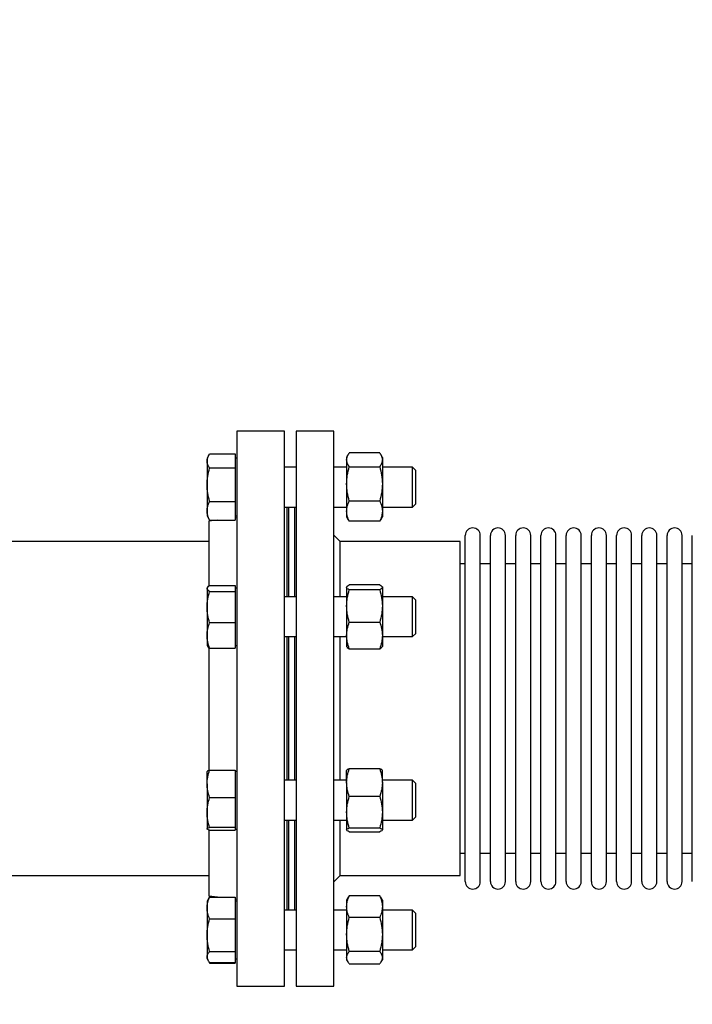
# Model space of a CAD drawing. Extents: x 0.5 to 33.5, y 0.5 to 21.5.
# Drawn here: x 14.1 to 14.9, y 18.2 to 19.4 of the extents above; entities that cross this region are included whole.
import ezdxf

# ---------------------------------------------------------------- set-up
doc = ezdxf.new("R2010")
doc.units = 0
doc.header["$MEASUREMENT"] = 0
doc.header["$PDSIZE"] = -1
doc.linetypes.add('SLD-SOLID', pattern=[0])
doc.layers.get('0').update_dxf_attribs({"linetype": 'CONTINUOUS'})
doc.layers.get('Defpoints').update_dxf_attribs({"linetype": 'CONTINUOUS'})
doc.styles.add('SLDTEXTSTYLE0', font='txt', dxfattribs={"width": 0.913})
doc.dimstyles.new('SLDDIMSTYLE0', dxfattribs={"dimtxt": 0.1875, "dimasz": 0.18, "dimexe": 0, "dimexo": 0.0625, "dimgap": 0.046875, "dimtad": 0, "dimtih": 1, "dimtoh": 1, "dimdec": 1, "dimlfac": 16, "dimrnd": 1e-09, "dimzin": 12, "dimdsep": 46, "dimtxsty": 'SLDTEXTSTYLE0', "dimsah": 1, "dimcen": 0.09, "dimadec": 0, "dimazin": 0, "dimtfac": 1, "dimtdec": 3, "dimtofl": 0, "dimtmove": 0, "dimatfit": 3, "dimfxl": 1, "dimtolj": 1, "dimtzin": 12, "dimarcsym": 0})

# ---------------------------------------------------------------- blocks, each defined once
blk = doc.blocks.new('_D_22')
at = {"color": 0, "linetype": 'SLD-SOLID', "lineweight": -2, "transparency": 16777216}
for p, q in [((13.571, 17.8972), (13.571, 20.3746)), ((13.751, 20.3746), (13.981, 20.3746)), ((15.6179, 20.3746), (15.2018, 20.3746)), ((15.7979, 18.1847), (15.7979, 20.3746))]:
    blk.add_line(p, q, dxfattribs=at)
at = {"color": 0, "linetype": 'SLD-SOLID', "transparency": 16777216}
for points in [[(13.751, 20.4046), (13.751, 20.3446), (13.571, 20.3746)], [(15.6179, 20.4046), (15.6179, 20.3446), (15.7979, 20.3746)]]:
    blk.add_solid(points, dxfattribs=at)
at = {"layer": 'Defpoints', "color": 0, "linetype": 'SLD-SOLID', "transparency": 16777216}
for p in [(15.7979, 20.3746), (15.7979, 18.1222), (13.571, 17.8347)]:
    blk.add_point(p, dxfattribs=at)
at = {"color": 0, "linetype": 'SLD-SOLID', "transparency": 16777216, "insert": (14.5914, 20.3746), "char_height": 0.1875, "attachment_point": 5, "style": 'SLDTEXTSTYLE0'}
blk.add_mtext('\\A1;35.6 [90.5]', dxfattribs=at)

msp = doc.modelspace()

# ---------------------------------------------------------------- linework, layer by layer
at = {"color": 7, "linetype": 'Continuous'}
for p, q in [((14.4101, 18.9166), (14.3513, 18.9166)), ((14.3513, 18.9166), (14.3513, 18.2291)), ((14.4101, 18.2291), (14.4101, 18.9166)), ((14.4716, 18.9166), (14.4247, 18.9166)), ((14.4247, 18.9166), (14.4247, 18.2291)), ((14.4716, 18.2291), (14.4716, 18.9166)), ((14.3166, 18.8866), (14.3144, 18.8828)), ((14.3144, 18.8828), (14.3144, 18.8794)), ((14.3176, 18.8882), (14.3493, 18.8882)), ((14.3493, 18.8882), (14.3493, 18.8794)), ((14.3513, 18.8828), (14.3493, 18.8828)), ((14.4892, 18.8875), (14.4872, 18.884)), ((14.4872, 18.884), (14.4872, 18.8809)), ((14.5282, 18.8895), (14.4905, 18.8895)), ((14.5315, 18.884), (14.5295, 18.8875)), ((14.5315, 18.884), (14.5315, 18.8809)), ((14.3144, 18.8794), (14.3144, 18.8501)), ((14.3493, 18.8706), (14.3176, 18.8706)), ((14.3493, 18.8794), (14.3493, 18.8706)), ((14.3493, 18.8706), (14.3493, 18.8501)), ((14.4247, 18.8717), (14.4101, 18.8717)), ((14.4872, 18.8717), (14.4716, 18.8717)), ((14.4872, 18.8809), (14.4872, 18.8512)), ((14.4905, 18.8724), (14.5282, 18.8724)), ((14.5315, 18.8809), (14.5315, 18.8512)), ((14.5687, 18.8717), (14.5315, 18.8717)), ((14.5728, 18.8677), (14.5687, 18.8717)), ((14.5687, 18.8694), (14.5687, 18.8717)), ((14.5687, 18.8225), (14.5687, 18.8694)), ((14.5728, 18.8384), (14.5728, 18.8677)), ((14.3144, 18.8501), (14.3144, 18.8178)), ((14.3493, 18.8501), (14.3493, 18.8295)), ((14.4872, 18.8512), (14.4872, 18.8174)), ((14.5315, 18.8512), (14.5315, 18.8174)), ((14.5728, 18.8266), (14.5728, 18.8384)), ((14.3176, 18.8295), (14.3493, 18.8295)), ((14.3493, 18.8295), (14.3493, 18.8178)), ((14.4101, 18.8225), (14.4247, 18.8225)), ((14.4138, 18.7111), (14.4138, 18.8225)), ((14.4156, 18.7111), (14.4156, 18.8225)), ((14.423, 18.7111), (14.423, 18.8225)), ((14.4716, 18.8225), (14.4872, 18.8225)), ((14.4905, 18.83), (14.5282, 18.83)), ((14.5315, 18.8225), (14.5687, 18.8225)), ((14.5687, 18.8225), (14.5728, 18.8266)), ((14.3144, 18.8178), (14.3144, 18.8115)), ((14.3144, 18.8115), (14.3166, 18.8077)), ((14.3493, 18.8178), (14.3493, 18.8061)), ((14.3493, 18.8115), (14.3513, 18.8115)), ((14.3513, 18.8091), (14.3493, 18.8088)), ((14.4872, 18.8174), (14.4872, 18.8102)), ((14.4872, 18.8102), (14.4892, 18.8068)), ((14.5295, 18.8068), (14.5315, 18.8102)), ((14.5315, 18.8174), (14.5315, 18.8102)), ((14.3268, 18.8061), (14.3164, 18.8048)), ((14.3164, 18.8048), (14.3164, 18.7245)), ((14.3167, 18.8077), (14.3176, 18.8061)), ((14.3176, 18.8061), (14.3493, 18.8061)), ((14.4894, 18.8068), (14.4905, 18.8048)), ((14.5282, 18.8048), (14.4905, 18.8048)), ((14.5282, 18.8048), (14.5294, 18.8068)), ((14.4794, 18.7799), (14.4716, 18.7877)), ((14.6342, 18.7873), (14.6342, 18.7873)), ((14.6342, 18.3584), (14.6342, 18.7873)), ((14.6528, 18.7873), (14.6528, 18.7873)), ((14.6528, 18.3584), (14.6528, 18.7873)), ((14.6654, 18.7873), (14.6654, 18.7873)), ((14.6654, 18.3584), (14.6654, 18.7873)), ((14.684, 18.5689), (14.684, 18.7873)), ((14.6967, 18.7873), (14.6967, 18.7873)), ((14.6967, 18.3584), (14.6967, 18.7873)), ((14.7153, 18.7873), (14.7153, 18.7873)), ((14.7153, 18.3584), (14.7153, 18.7873)), ((14.7279, 18.7873), (14.7279, 18.7873)), ((14.7279, 18.3584), (14.7279, 18.7873)), ((14.7465, 18.5689), (14.7465, 18.7873)), ((14.7592, 18.7873), (14.7592, 18.7873)), ((14.7592, 18.3584), (14.7592, 18.7873)), ((14.7778, 18.7873), (14.7778, 18.7873)), ((14.7778, 18.3584), (14.7778, 18.7873)), ((14.7904, 18.7873), (14.7904, 18.7873)), ((14.7904, 18.3584), (14.7904, 18.7873)), ((14.809, 18.7873), (14.809, 18.7873)), ((14.809, 18.3584), (14.809, 18.7873)), ((14.8217, 18.7873), (14.8217, 18.7873)), ((14.8217, 18.3584), (14.8217, 18.7873)), ((14.8403, 18.5689), (14.8403, 18.7873)), ((14.8529, 18.5689), (14.8529, 18.7873)), ((14.8715, 18.7873), (14.8715, 18.7873)), ((14.8715, 18.3584), (14.8715, 18.7873)), ((14.8842, 18.7873), (14.8842, 18.7873)), ((14.8842, 18.3584), (14.8842, 18.7873)), ((14.9028, 18.7873), (14.9028, 18.7873)), ((14.9028, 18.3584), (14.9028, 18.7873)), ((14.9154, 18.7873), (14.9154, 18.7873)), ((14.9154, 18.3584), (14.9154, 18.7873)), ((14.3164, 18.7799), (12.3781, 18.7799)), ((14.6279, 18.7799), (14.4794, 18.7799)), ((14.4794, 18.7111), (14.4794, 18.7799)), ((14.6279, 18.3658), (14.6279, 18.7799)), ((14.6342, 18.752), (14.6279, 18.752)), ((14.6654, 18.752), (14.6528, 18.752)), ((14.6967, 18.752), (14.684, 18.752)), ((14.7279, 18.752), (14.7153, 18.752)), ((14.7592, 18.752), (14.7465, 18.752)), ((14.7904, 18.752), (14.7778, 18.752)), ((14.8217, 18.752), (14.809, 18.752)), ((14.8529, 18.752), (14.8403, 18.752)), ((14.8842, 18.752), (14.8715, 18.752)), ((14.9154, 18.752), (14.9028, 18.752)), ((14.3176, 18.7253), (14.3493, 18.7253)), ((14.3493, 18.7253), (14.3493, 18.7216)), ((14.4875, 18.7238), (14.4872, 18.7234)), ((14.5282, 18.7262), (14.4905, 18.7262)), ((14.5315, 18.7234), (14.5313, 18.7238)), ((14.3148, 18.7228), (14.3144, 18.7221)), ((14.3144, 18.7221), (14.3144, 18.7216)), ((14.3144, 18.7216), (14.3144, 18.6985)), ((14.3176, 18.7179), (14.3493, 18.7179)), ((14.3513, 18.7221), (14.3493, 18.7221)), ((14.3493, 18.7216), (14.3493, 18.7179)), ((14.3493, 18.7179), (14.3493, 18.6985)), ((14.4872, 18.7234), (14.4872, 18.723)), ((14.4872, 18.723), (14.4872, 18.6999)), ((14.5282, 18.7197), (14.4905, 18.7197)), ((14.5315, 18.7234), (14.5315, 18.723)), ((14.5315, 18.723), (14.5315, 18.6999)), ((14.4247, 18.7111), (14.4101, 18.7111)), ((14.4872, 18.7111), (14.4716, 18.7111)), ((14.4872, 18.6999), (14.4872, 18.6634)), ((14.5687, 18.7111), (14.5315, 18.7111)), ((14.5315, 18.6999), (14.5315, 18.6634)), ((14.5728, 18.707), (14.5687, 18.7111)), ((14.5687, 18.6948), (14.5687, 18.7111)), ((14.5728, 18.6671), (14.5728, 18.707)), ((14.3144, 18.6985), (14.3144, 18.6634)), ((14.3493, 18.6985), (14.3493, 18.6791)), ((14.5687, 18.6619), (14.5687, 18.6948)), ((14.3493, 18.6791), (14.3176, 18.6791)), ((14.3493, 18.6791), (14.3493, 18.6634)), ((14.4905, 18.68), (14.5282, 18.68)), ((14.3144, 18.6634), (14.3144, 18.6508)), ((14.3493, 18.6634), (14.3493, 18.6477)), ((14.4872, 18.6634), (14.4872, 18.6496)), ((14.5315, 18.6634), (14.5315, 18.6496)), ((14.5687, 18.6619), (14.5728, 18.6659)), ((14.5728, 18.6659), (14.5728, 18.6671)), ((14.3144, 18.6508), (14.3148, 18.6501)), ((14.3493, 18.6508), (14.3513, 18.6508)), ((14.4101, 18.6619), (14.4247, 18.6619)), ((14.4138, 18.4839), (14.4138, 18.6619)), ((14.4156, 18.5892), (14.4156, 18.6619)), ((14.423, 18.5892), (14.423, 18.6619)), ((14.4716, 18.6619), (14.4872, 18.6619)), ((14.4794, 18.4839), (14.4794, 18.6619)), ((14.5315, 18.6619), (14.5687, 18.6619)), ((14.3164, 18.6487), (14.3164, 18.4959)), ((14.3176, 18.6477), (14.3493, 18.6477)), ((14.4872, 18.6496), (14.4875, 18.6491)), ((14.4905, 18.6468), (14.5282, 18.6468)), ((14.5313, 18.6491), (14.5315, 18.6496)), ((14.4156, 18.4839), (14.4156, 18.5892)), ((14.423, 18.4839), (14.423, 18.5892)), ((14.684, 18.3584), (14.684, 18.5689)), ((14.7465, 18.3584), (14.7465, 18.5689)), ((14.8403, 18.3584), (14.8403, 18.5689)), ((14.8529, 18.3584), (14.8529, 18.5689)), ((14.3144, 18.4796), (14.3144, 18.4949)), ((14.3176, 18.4965), (14.3493, 18.4965)), ((14.3493, 18.4965), (14.3493, 18.4796)), ((14.3513, 18.4949), (14.3493, 18.4949)), ((14.4872, 18.4811), (14.4872, 18.4962)), ((14.5282, 18.4983), (14.4905, 18.4983)), ((14.5315, 18.4811), (14.5315, 18.4962)), ((14.3144, 18.4796), (14.3144, 18.444)), ((14.3493, 18.4796), (14.3493, 18.4626)), ((14.4247, 18.4839), (14.4101, 18.4839)), ((14.4872, 18.4839), (14.4716, 18.4839)), ((14.4872, 18.4811), (14.4872, 18.4444)), ((14.5687, 18.4839), (14.5315, 18.4839)), ((14.5315, 18.4811), (14.5315, 18.4444)), ((14.5728, 18.4798), (14.5687, 18.4839)), ((14.5687, 18.4487), (14.5687, 18.4839)), ((14.5728, 18.4387), (14.5728, 18.4798)), ((14.3176, 18.4626), (14.3493, 18.4626)), ((14.3493, 18.4626), (14.3493, 18.444)), ((14.5282, 18.464), (14.4905, 18.464)), ((14.3144, 18.444), (14.3144, 18.4237)), ((14.3493, 18.444), (14.3493, 18.4254)), ((14.4872, 18.4444), (14.4872, 18.4226)), ((14.5315, 18.4444), (14.5315, 18.4226)), ((14.5687, 18.4346), (14.5687, 18.4487)), ((14.4101, 18.4346), (14.4247, 18.4346)), ((14.4138, 18.3232), (14.4138, 18.4346)), ((14.4156, 18.3232), (14.4156, 18.4346)), ((14.423, 18.3232), (14.423, 18.4346)), ((14.4716, 18.4346), (14.4872, 18.4346)), ((14.4794, 18.3658), (14.4794, 18.4346)), ((14.5315, 18.4346), (14.5687, 18.4346)), ((14.5687, 18.4346), (14.5728, 18.4387)), ((14.3164, 18.4222), (14.3164, 18.3409)), ((14.3493, 18.4254), (14.3176, 18.4254)), ((14.3176, 18.422), (14.3493, 18.422)), ((14.3493, 18.4254), (14.3493, 18.4237)), ((14.3493, 18.4237), (14.3493, 18.422)), ((14.3493, 18.4236), (14.3513, 18.4236)), ((14.4905, 18.4249), (14.5282, 18.4249)), ((14.4905, 18.4202), (14.5282, 18.4202)), ((14.6279, 18.3937), (14.6342, 18.3937)), ((14.6528, 18.3937), (14.6654, 18.3937)), ((14.684, 18.3937), (14.6967, 18.3937)), ((14.7153, 18.3937), (14.7279, 18.3937)), ((14.7465, 18.3937), (14.7592, 18.3937)), ((14.7778, 18.3937), (14.7904, 18.3937)), ((14.809, 18.3937), (14.8217, 18.3937)), ((14.8403, 18.3937), (14.8529, 18.3937)), ((14.8715, 18.3937), (14.8842, 18.3937)), ((14.9028, 18.3937), (14.9154, 18.3937)), ((13.8924, 18.3658), (14.3164, 18.3658)), ((14.4716, 18.358), (14.4794, 18.3658)), ((14.4794, 18.3658), (14.6279, 18.3658)), ((14.3157, 18.3365), (14.3144, 18.3343)), ((14.3144, 18.3343), (14.3144, 18.3258)), ((14.3166, 18.338), (14.3157, 18.3365)), ((14.3176, 18.3391), (14.3158, 18.3364)), ((14.3163, 18.3372), (14.3176, 18.3396)), ((14.3164, 18.3409), (14.3311, 18.3391)), ((14.3176, 18.3396), (14.3268, 18.3396)), ((14.3176, 18.3391), (14.3493, 18.3391)), ((14.3493, 18.3391), (14.3493, 18.3258)), ((14.3493, 18.3369), (14.3513, 18.3366)), ((14.3513, 18.3343), (14.3493, 18.3343)), ((14.4888, 18.3383), (14.4872, 18.3355)), ((14.4872, 18.3355), (14.4872, 18.3274)), ((14.4892, 18.339), (14.4888, 18.3383)), ((14.4905, 18.3407), (14.4889, 18.3382)), ((14.5282, 18.3409), (14.4905, 18.3409)), ((14.5282, 18.3407), (14.4905, 18.3407)), ((14.5298, 18.3382), (14.5282, 18.3407)), ((14.5299, 18.3383), (14.5295, 18.339)), ((14.5315, 18.3355), (14.5299, 18.3383)), ((14.5315, 18.3355), (14.5315, 18.3274)), ((14.3144, 18.3258), (14.3144, 18.2922)), ((14.3493, 18.3258), (14.3493, 18.3125)), ((14.4247, 18.3232), (14.4101, 18.3232)), ((14.4872, 18.3232), (14.4716, 18.3232)), ((14.4872, 18.3274), (14.4872, 18.293)), ((14.5315, 18.3274), (14.5315, 18.293)), ((14.5687, 18.3232), (14.5315, 18.3232)), ((14.5728, 18.3191), (14.5687, 18.3232)), ((14.5687, 18.2754), (14.5687, 18.3232)), ((14.3176, 18.3125), (14.3493, 18.3125)), ((14.3493, 18.3125), (14.3493, 18.2922)), ((14.5282, 18.3141), (14.4905, 18.3141)), ((14.5728, 18.278), (14.5728, 18.3191)), ((14.3144, 18.2922), (14.3144, 18.265)), ((14.3493, 18.2922), (14.3493, 18.2719)), ((14.4872, 18.293), (14.4872, 18.2642)), ((14.5315, 18.293), (14.5315, 18.2642)), ((14.4101, 18.274), (14.4247, 18.274)), ((14.4716, 18.274), (14.4872, 18.274)), ((14.5315, 18.274), (14.5687, 18.274)), ((14.5687, 18.274), (14.5728, 18.278)), ((14.5687, 18.274), (14.5687, 18.2754)), ((14.3144, 18.265), (14.3144, 18.2629)), ((14.3144, 18.2629), (14.3157, 18.2607)), ((14.3176, 18.2719), (14.3493, 18.2719)), ((14.3493, 18.2719), (14.3493, 18.265)), ((14.3493, 18.265), (14.3493, 18.258)), ((14.3493, 18.2629), (14.3513, 18.2629)), ((14.4872, 18.2642), (14.4872, 18.2617)), ((14.4872, 18.2617), (14.4888, 18.2589)), ((14.5282, 18.272), (14.4905, 18.272)), ((14.5299, 18.2589), (14.5315, 18.2617)), ((14.5315, 18.2642), (14.5315, 18.2617)), ((14.3175, 18.2577), (14.3176, 18.2575)), ((14.3493, 18.258), (14.3176, 18.258)), ((14.3176, 18.2575), (14.3493, 18.2575)), ((14.3493, 18.258), (14.3493, 18.2575)), ((14.4905, 18.2564), (14.5282, 18.2564)), ((14.5282, 18.2562), (14.4905, 18.2562)), ((14.3513, 18.2291), (14.4101, 18.2291)), ((14.4247, 18.2291), (14.4716, 18.2291))]:
    msp.add_line(p, q, dxfattribs=at)
for centre, start, end in [((14.6435, 18.7873), 0, 180), ((14.6747, 18.7873), 0, 180), ((14.706, 18.7873), 0, 180), ((14.7372, 18.7873), 0, 180), ((14.7685, 18.7873), 0, 180), ((14.7997, 18.7873), 0, 180), ((14.831, 18.7873), 0, 180), ((14.8622, 18.7873), 0, 180), ((14.8935, 18.7873), 0, 180), ((14.6435, 18.3584), 180, 0), ((14.6747, 18.3584), 180, 0), ((14.706, 18.3584), 180, 0), ((14.7372, 18.3584), 180, 0), ((14.7685, 18.3584), 180, 0), ((14.7997, 18.3584), 180, 0), ((14.831, 18.3584), 180, 0), ((14.8622, 18.3584), 180, 0), ((14.8935, 18.3584), 180, 0)]:
    msp.add_arc(centre, 0.00931, start, end, dxfattribs=at)
for points, knots in [([(14.3144, 18.8794), (14.3145, 18.8809), (14.3149, 18.8839), (14.3167, 18.8867), (14.3176, 18.8882)], [0, 0, 0, 0, 0.494518, 1, 1, 1, 1]), ([(14.4872, 18.8809), (14.4874, 18.8824), (14.4877, 18.8853), (14.4896, 18.8881), (14.4905, 18.8895)], [0, 0, 0, 0, 0.494512, 1, 1, 1, 1]), ([(14.5282, 18.8895), (14.5291, 18.8881), (14.531, 18.8853), (14.5314, 18.8824), (14.5315, 18.8809)], [0, 0, 0, 0, 0.495459, 1, 1, 1, 1]), ([(14.3176, 18.8706), (14.3167, 18.872), (14.3149, 18.8749), (14.3146, 18.8779), (14.3144, 18.8794)], [0, 0, 0, 0, 0.495459, 1, 1, 1, 1]), ([(14.3144, 18.8501), (14.3145, 18.8535), (14.3149, 18.8605), (14.3167, 18.8672), (14.3176, 18.8706)], [0, 0, 0, 0, 0.494511, 1, 1, 1, 1]), ([(14.4905, 18.8724), (14.4896, 18.8738), (14.4877, 18.8766), (14.4874, 18.8795), (14.4872, 18.8809)], [0, 0, 0, 0, 0.495454, 1, 1, 1, 1]), ([(14.4872, 18.8512), (14.4874, 18.8548), (14.4877, 18.8619), (14.4896, 18.8689), (14.4905, 18.8724)], [0, 0, 0, 0, 0.494511, 1, 1, 1, 1]), ([(14.5315, 18.8809), (14.5314, 18.8795), (14.531, 18.8766), (14.5292, 18.8738), (14.5282, 18.8724)], [0, 0, 0, 0, 0.494517, 1, 1, 1, 1]), ([(14.5282, 18.8724), (14.5291, 18.8689), (14.531, 18.862), (14.5314, 18.8548), (14.5315, 18.8512)], [0, 0, 0, 0, 0.495457, 1, 1, 1, 1]), ([(14.3176, 18.8295), (14.3167, 18.8329), (14.3149, 18.8396), (14.3146, 18.8466), (14.3144, 18.8501)], [0, 0, 0, 0, 0.495458, 1, 1, 1, 1]), ([(14.4905, 18.83), (14.4896, 18.8335), (14.4877, 18.8404), (14.4874, 18.8476), (14.4872, 18.8512)], [0, 0, 0, 0, 0.495459, 1, 1, 1, 1]), ([(14.5315, 18.8512), (14.5314, 18.8477), (14.531, 18.8405), (14.5292, 18.8335), (14.5282, 18.83)], [0, 0, 0, 0, 0.494509, 1, 1, 1, 1]), ([(14.3144, 18.8178), (14.3145, 18.8198), (14.3149, 18.8238), (14.3167, 18.8276), (14.3176, 18.8295)], [0, 0, 0, 0, 0.494515, 1, 1, 1, 1]), ([(14.4872, 18.8174), (14.4874, 18.8195), (14.4877, 18.8238), (14.4896, 18.8279), (14.4905, 18.83)], [0, 0, 0, 0, 0.494507, 1, 1, 1, 1]), ([(14.5282, 18.83), (14.5291, 18.828), (14.531, 18.8238), (14.5314, 18.8196), (14.5315, 18.8174)], [0, 0, 0, 0, 0.495457, 1, 1, 1, 1]), ([(14.3176, 18.8061), (14.3167, 18.808), (14.3149, 18.8118), (14.3146, 18.8158), (14.3144, 18.8178)], [0, 0, 0, 0, 0.495457, 1, 1, 1, 1]), ([(14.4905, 18.8048), (14.4896, 18.8068), (14.4877, 18.811), (14.4874, 18.8152), (14.4872, 18.8174)], [0, 0, 0, 0, 0.495458, 1, 1, 1, 1]), ([(14.5315, 18.8174), (14.5314, 18.8153), (14.531, 18.811), (14.5292, 18.8069), (14.5282, 18.8048)], [0, 0, 0, 0, 0.494506, 1, 1, 1, 1]), ([(14.3144, 18.7216), (14.3145, 18.7222), (14.3149, 18.7234), (14.3167, 18.7246), (14.3176, 18.7253)], [0, 0, 0, 0, 0.494517, 1, 1, 1, 1]), ([(14.4872, 18.723), (14.4874, 18.7235), (14.4877, 18.7246), (14.4896, 18.7256), (14.4905, 18.7262)], [0, 0, 0, 0, 0.494504, 1, 1, 1, 1]), ([(14.5282, 18.7262), (14.5291, 18.7256), (14.531, 18.7246), (14.5314, 18.7235), (14.5315, 18.723)], [0, 0, 0, 0, 0.495456, 1, 1, 1, 1]), ([(14.3176, 18.7179), (14.3167, 18.7185), (14.3149, 18.7197), (14.3146, 18.7209), (14.3144, 18.7216)], [0, 0, 0, 0, 0.495464, 1, 1, 1, 1]), ([(14.3144, 18.6985), (14.3145, 18.7018), (14.3149, 18.7083), (14.3167, 18.7147), (14.3176, 18.7179)], [0, 0, 0, 0, 0.494511, 1, 1, 1, 1]), ([(14.4905, 18.7197), (14.4896, 18.7203), (14.4877, 18.7213), (14.4874, 18.7224), (14.4872, 18.723)], [0, 0, 0, 0, 0.495449, 1, 1, 1, 1]), ([(14.4872, 18.6999), (14.4874, 18.7032), (14.4877, 18.7099), (14.4896, 18.7165), (14.4905, 18.7197)], [0, 0, 0, 0, 0.494514, 1, 1, 1, 1]), ([(14.5315, 18.723), (14.5314, 18.7224), (14.531, 18.7213), (14.5292, 18.7203), (14.5282, 18.7197)], [0, 0, 0, 0, 0.494511, 1, 1, 1, 1]), ([(14.5282, 18.7197), (14.5291, 18.7165), (14.531, 18.71), (14.5314, 18.7033), (14.5315, 18.6999)], [0, 0, 0, 0, 0.495457, 1, 1, 1, 1]), ([(14.4905, 18.68), (14.4896, 18.6833), (14.4877, 18.6898), (14.4874, 18.6965), (14.4872, 18.6999)], [0, 0, 0, 0, 0.495458, 1, 1, 1, 1]), ([(14.5315, 18.6999), (14.5314, 18.6966), (14.531, 18.6898), (14.5292, 18.6833), (14.5282, 18.68)], [0, 0, 0, 0, 0.494513, 1, 1, 1, 1]), ([(14.3176, 18.6791), (14.3167, 18.6823), (14.3149, 18.6886), (14.3146, 18.6952), (14.3144, 18.6985)], [0, 0, 0, 0, 0.495459, 1, 1, 1, 1]), ([(14.3144, 18.6634), (14.3145, 18.666), (14.3149, 18.6714), (14.3167, 18.6765), (14.3176, 18.6791)], [0, 0, 0, 0, 0.494509, 1, 1, 1, 1]), ([(14.4872, 18.6634), (14.4874, 18.6662), (14.4877, 18.6718), (14.4896, 18.6773), (14.4905, 18.68)], [0, 0, 0, 0, 0.494511, 1, 1, 1, 1]), ([(14.5282, 18.68), (14.5291, 18.6773), (14.531, 18.6719), (14.5314, 18.6663), (14.5315, 18.6634)], [0, 0, 0, 0, 0.49546, 1, 1, 1, 1]), ([(14.3176, 18.6477), (14.3167, 18.6502), (14.3149, 18.6554), (14.3146, 18.6607), (14.3144, 18.6634)], [0, 0, 0, 0, 0.49546, 1, 1, 1, 1]), ([(14.4905, 18.6468), (14.4896, 18.6495), (14.4877, 18.6549), (14.4874, 18.6606), (14.4872, 18.6634)], [0, 0, 0, 0, 0.495456, 1, 1, 1, 1]), ([(14.5315, 18.6634), (14.5314, 18.6606), (14.531, 18.655), (14.5292, 18.6495), (14.5282, 18.6468)], [0, 0, 0, 0, 0.494515, 1, 1, 1, 1]), ([(14.3149, 18.6502), (14.315, 18.65), (14.3153, 18.6491), (14.3166, 18.6483), (14.3176, 18.6477)], [0, 0, 0, 0, 0.266542, 1, 1, 1, 1]), ([(14.4877, 18.6491), (14.4878, 18.6489), (14.4881, 18.6481), (14.4895, 18.6473), (14.4905, 18.6468)], [0, 0, 0, 0, 0.31763, 1, 1, 1, 1]), ([(14.5282, 18.6468), (14.5292, 18.6473), (14.5306, 18.6481), (14.531, 18.6489), (14.5311, 18.6491)], [0, 0, 0, 0, 0.668855, 1, 1, 1, 1]), ([(14.3144, 18.4796), (14.3145, 18.4824), (14.3149, 18.4881), (14.3167, 18.4937), (14.3176, 18.4965)], [0, 0, 0, 0, 0.494513, 1, 1, 1, 1]), ([(14.3176, 18.4965), (14.3167, 18.4962), (14.3149, 18.4957), (14.3146, 18.4951), (14.3144, 18.4948)], [0, 0, 0, 0, 0.495456, 1, 1, 1, 1]), ([(14.4872, 18.4811), (14.4874, 18.484), (14.4877, 18.4898), (14.4896, 18.4954), (14.4905, 18.4983)], [0, 0, 0, 0, 0.4945096, 1, 1, 1, 1]), ([(14.4905, 18.4983), (14.4896, 18.4979), (14.4877, 18.4971), (14.4874, 18.4963), (14.4872, 18.4959)], [0, 0, 0, 0, 0.495455, 1, 1, 1, 1]), ([(14.5282, 18.4983), (14.5291, 18.4955), (14.531, 18.4899), (14.5314, 18.4841), (14.5315, 18.4811)], [0, 0, 0, 0, 0.495455, 1, 1, 1, 1]), ([(14.5315, 18.4959), (14.5314, 18.4963), (14.531, 18.4971), (14.5292, 18.4979), (14.5282, 18.4983)], [0, 0, 0, 0, 0.494504, 1, 1, 1, 1]), ([(14.3176, 18.4626), (14.3167, 18.4654), (14.3149, 18.4709), (14.3146, 18.4767), (14.3144, 18.4796)], [0, 0, 0, 0, 0.4954531, 1, 1, 1, 1]), ([(14.4905, 18.464), (14.4896, 18.4667), (14.4877, 18.4724), (14.4874, 18.4782), (14.4872, 18.4811)], [0, 0, 0, 0, 0.495457, 1, 1, 1, 1]), ([(14.5315, 18.4811), (14.5314, 18.4782), (14.531, 18.4724), (14.5292, 18.4668), (14.5282, 18.464)], [0, 0, 0, 0, 0.494508, 1, 1, 1, 1]), ([(14.3144, 18.444), (14.3145, 18.4471), (14.3149, 18.4534), (14.3167, 18.4596), (14.3176, 18.4626)], [0, 0, 0, 0, 0.494511, 1, 1, 1, 1]), ([(14.4872, 18.4444), (14.4874, 18.4477), (14.4877, 18.4543), (14.4896, 18.4607), (14.4905, 18.464)], [0, 0, 0, 0, 0.494511, 1, 1, 1, 1]), ([(14.5282, 18.464), (14.5291, 18.4608), (14.531, 18.4544), (14.5314, 18.4478), (14.5315, 18.4444)], [0, 0, 0, 0, 0.495457, 1, 1, 1, 1]), ([(14.3176, 18.4254), (14.3167, 18.4284), (14.3149, 18.4345), (14.3146, 18.4408), (14.3144, 18.444)], [0, 0, 0, 0, 0.495457, 1, 1, 1, 1]), ([(14.4905, 18.4249), (14.4896, 18.4281), (14.4877, 18.4345), (14.4874, 18.4411), (14.4872, 18.4444)], [0, 0, 0, 0, 0.495462, 1, 1, 1, 1]), ([(14.5315, 18.4444), (14.5314, 18.4412), (14.531, 18.4345), (14.5292, 18.4282), (14.5282, 18.4249)], [0, 0, 0, 0, 0.494511, 1, 1, 1, 1]), ([(14.3144, 18.4237), (14.3145, 18.424), (14.3149, 18.4246), (14.3167, 18.4251), (14.3176, 18.4254)], [0, 0, 0, 0, 0.494511, 1, 1, 1, 1]), ([(14.3176, 18.422), (14.3167, 18.4223), (14.3149, 18.4228), (14.3146, 18.4234), (14.3144, 18.4237)], [0, 0, 0, 0, 0.495463, 1, 1, 1, 1]), ([(14.4872, 18.4226), (14.4874, 18.423), (14.4877, 18.4238), (14.4896, 18.4245), (14.4905, 18.4249)], [0, 0, 0, 0, 0.494511, 1, 1, 1, 1]), ([(14.4905, 18.4202), (14.4896, 18.4206), (14.4877, 18.4214), (14.4874, 18.4222), (14.4872, 18.4226)], [0, 0, 0, 0, 0.495461, 1, 1, 1, 1]), ([(14.5282, 18.4249), (14.5291, 18.4245), (14.531, 18.4238), (14.5314, 18.423), (14.5315, 18.4226)], [0, 0, 0, 0, 0.495448, 1, 1, 1, 1]), ([(14.5315, 18.4226), (14.5314, 18.4222), (14.531, 18.4214), (14.5292, 18.4206), (14.5282, 18.4202)], [0, 0, 0, 0, 0.494511, 1, 1, 1, 1]), ([(14.3144, 18.3258), (14.3145, 18.328), (14.3149, 18.3325), (14.3167, 18.3369), (14.3176, 18.3391)], [0, 0, 0, 0, 0.494505, 1, 1, 1, 1]), ([(14.4872, 18.3274), (14.4874, 18.3296), (14.4877, 18.3341), (14.4896, 18.3385), (14.4905, 18.3407)], [0, 0, 0, 0, 0.4945116, 1, 1, 1, 1]), ([(14.5282, 18.3407), (14.5291, 18.3386), (14.531, 18.3342), (14.5314, 18.3297), (14.5315, 18.3274)], [0, 0, 0, 0, 0.495461, 1, 1, 1, 1]), ([(14.3176, 18.3125), (14.3167, 18.3146), (14.3149, 18.319), (14.3146, 18.3235), (14.3144, 18.3258)], [0, 0, 0, 0, 0.495454, 1, 1, 1, 1]), ([(14.4905, 18.3141), (14.4896, 18.3162), (14.4877, 18.3206), (14.4874, 18.3251), (14.4872, 18.3274)], [0, 0, 0, 0, 0.4954562, 1, 1, 1, 1]), ([(14.5315, 18.3274), (14.5314, 18.3252), (14.531, 18.3207), (14.5292, 18.3163), (14.5282, 18.3141)], [0, 0, 0, 0, 0.494506, 1, 1, 1, 1]), ([(14.3144, 18.2922), (14.3145, 18.2956), (14.3149, 18.3025), (14.3167, 18.3091), (14.3176, 18.3125)], [0, 0, 0, 0, 0.494512, 1, 1, 1, 1]), ([(14.4872, 18.293), (14.4874, 18.2965), (14.4877, 18.3037), (14.4896, 18.3106), (14.4905, 18.3141)], [0, 0, 0, 0, 0.4945129, 1, 1, 1, 1]), ([(14.5282, 18.3141), (14.5291, 18.3107), (14.531, 18.3038), (14.5314, 18.2966), (14.5315, 18.293)], [0, 0, 0, 0, 0.495458, 1, 1, 1, 1]), ([(14.3176, 18.2719), (14.3167, 18.2752), (14.3149, 18.2819), (14.3146, 18.2888), (14.3144, 18.2922)], [0, 0, 0, 0, 0.495457, 1, 1, 1, 1]), ([(14.4905, 18.272), (14.4896, 18.2754), (14.4877, 18.2823), (14.4874, 18.2894), (14.4872, 18.293)], [0, 0, 0, 0, 0.495458, 1, 1, 1, 1]), ([(14.5315, 18.293), (14.5314, 18.2895), (14.531, 18.2824), (14.5292, 18.2754), (14.5282, 18.272)], [0, 0, 0, 0, 0.494509, 1, 1, 1, 1]), ([(14.3144, 18.265), (14.3145, 18.2662), (14.3149, 18.2685), (14.3167, 18.2708), (14.3176, 18.2719)], [0, 0, 0, 0, 0.494504, 1, 1, 1, 1]), ([(14.3176, 18.258), (14.3167, 18.2592), (14.3149, 18.2615), (14.3146, 18.2638), (14.3144, 18.265)], [0, 0, 0, 0, 0.495462, 1, 1, 1, 1]), ([(14.4872, 18.2642), (14.4874, 18.2655), (14.4877, 18.2681), (14.4896, 18.2707), (14.4905, 18.272)], [0, 0, 0, 0, 0.494511, 1, 1, 1, 1]), ([(14.4905, 18.2564), (14.4896, 18.2577), (14.4877, 18.2602), (14.4874, 18.2629), (14.4872, 18.2642)], [0, 0, 0, 0, 0.495459, 1, 1, 1, 1]), ([(14.5282, 18.272), (14.5291, 18.2707), (14.531, 18.2682), (14.5314, 18.2655), (14.5315, 18.2642)], [0, 0, 0, 0, 0.4954528, 1, 1, 1, 1]), ([(14.5315, 18.2642), (14.5314, 18.2629), (14.531, 18.2603), (14.5292, 18.2577), (14.5282, 18.2564)], [0, 0, 0, 0, 0.494505, 1, 1, 1, 1])]:
    msp.add_open_spline(points, degree=3, knots=knots, dxfattribs=at)

# ---------------------------------------------------------------- dimensions: what is measured, and where the dimension line sits
at = {"color": 7, "linetype": 'SLD-SOLID'}
dim = msp.add_linear_dim(base=(15.7979, 20.3746), p1=(13.571, 17.8347), p2=(15.7979, 18.1222), dimstyle='SLDDIMSTYLE0', dxfattribs=at)
dim.commit()
dim.dimension.update_dxf_attribs({"geometry": '_D_22', "text_midpoint": (14.5914, 20.3746), "dimtype": 160})

doc.saveas('drawing.dxf')
